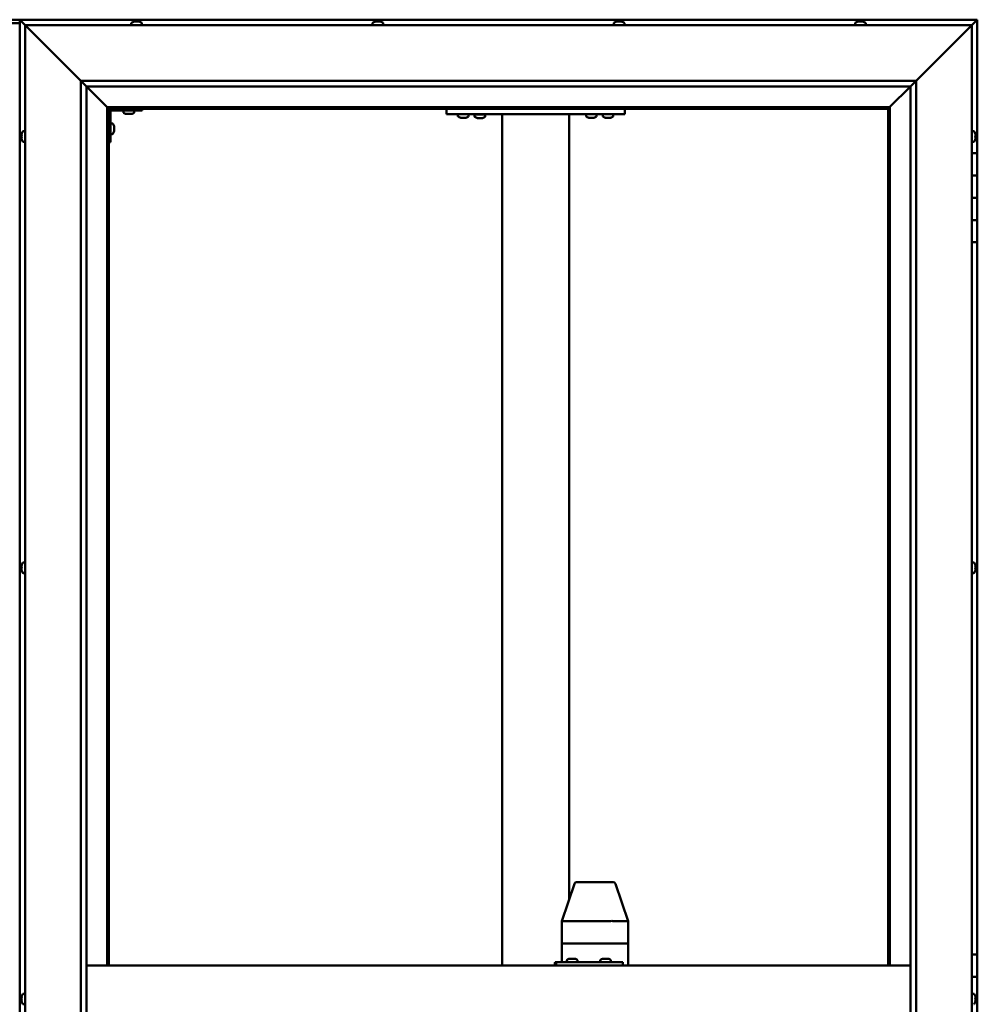
# Model space of a CAD drawing. Units: millimetres. Extents: x -5839 to 24132, y 3246 to 8837.
# Drawn here: x -4656 to -3796, y 4762 to 5646 of the extents above; entities that cross this region are included whole.
import ezdxf

# ---------------------------------------------------------------- set-up
doc = ezdxf.new("R2010")
doc.units = ezdxf.units.MM
doc.header["$LTSCALE"] = 25
doc.layers.add('Visible (ISO)', color=7, linetype='Continuous', lineweight=50)

msp = doc.modelspace()

# ---------------------------------------------------------------- linework, layer by layer
at = {"layer": 'Visible (ISO)'}
for p, q in [((-4639.76, 5646.47), (-4712.76, 5646.47)), ((-4656.26, 5646.47), (-4656.26, 5646.46)), ((-4656.26, 5646.47), (-4656.25, 5646.47)), ((-4656.26, 5646.46), (-4656.25, 5646.46)), ((-4656.26, 5646.46), (-4656.25, 5646.46)), ((-4656.26, 5646.46), (-4656.26, 3886.47)), ((-3796.26, 5646.47), (-4656.25, 5646.47)), ((-4656.25, 5646.46), (-4656.25, 5646.47)), ((-4654.66, 5644.87), (-4656.25, 5646.46)), ((-4656.25, 5646.46), (-4654.66, 5644.87)), ((-4654.66, 5644.87), (-4651.26, 5641.47)), ((-4651.26, 5641.47), (-4654.66, 5644.87)), ((-4553.46, 5644.71), (-4553.23, 5644.71)), ((-4553.1, 5644.71), (-4553.23, 5644.71)), ((-4553.1, 5644.71), (-4553, 5644.71)), ((-4553, 5644.71), (-4551.38, 5644.71)), ((-4550.95, 5644.71), (-4551.14, 5644.71)), ((-4550.95, 5644.71), (-4549.41, 5644.71)), ((-4549.41, 5644.71), (-4549.37, 5644.71)), ((-4549.21, 5644.71), (-4549.37, 5644.71)), ((-4549.21, 5644.71), (-4549.05, 5644.71)), ((-4336.8, 5644.71), (-4336.1, 5644.71)), ((-4336.1, 5644.71), (-4336.1, 5644.71)), ((-4336.1, 5644.71), (-4336.03, 5644.71)), ((-4336.03, 5644.71), (-4335.76, 5644.71)), ((-4336.03, 5644.71), (-4336.03, 5644.7)), ((-4335.76, 5644.71), (-4333.95, 5644.71)), ((-4333.95, 5644.71), (-4333.77, 5644.71)), ((-4333.56, 5644.71), (-4333.77, 5644.71)), ((-4333.56, 5644.71), (-4332.44, 5644.71)), ((-4332.39, 5644.71), (-4332.44, 5644.71)), ((-4332.39, 5644.71), (-4332.38, 5644.71)), ((-4120.13, 5644.71), (-4120.06, 5644.71)), ((-4119.91, 5644.71), (-4120.06, 5644.71)), ((-4119.91, 5644.71), (-4118.51, 5644.71)), ((-4118.51, 5644.71), (-4118.09, 5644.71)), ((-4118.09, 5644.71), (-4116.38, 5644.71)), ((-4116.38, 5644.71), (-4116.34, 5644.71)), ((-4116.34, 5644.71), (-4116.18, 5644.71)), ((-4116.34, 5644.71), (-4116.34, 5644.71)), ((-4116.1, 5644.71), (-4116.18, 5644.71)), ((-4116.1, 5644.71), (-4115.72, 5644.71)), ((-3903.4, 5644.71), (-3903.46, 5644.71)), ((-3903.46, 5644.71), (-3903.46, 5644.71)), ((-3903.4, 5644.71), (-3902.26, 5644.71)), ((-3902.1, 5644.71), (-3902.26, 5644.71)), ((-3902.1, 5644.71), (-3901.86, 5644.71)), ((-3901.86, 5644.71), (-3900.06, 5644.71)), ((-3900.06, 5644.71), (-3899.8, 5644.71)), ((-3899.8, 5644.71), (-3899.73, 5644.71)), ((-3899.8, 5644.71), (-3899.8, 5644.7)), ((-3899.72, 5644.71), (-3899.73, 5644.71)), ((-3899.72, 5644.71), (-3899.05, 5644.71)), ((-3801.26, 5641.47), (-3797.86, 5644.87)), ((-3797.86, 5644.86), (-3801.26, 5641.46)), ((-3796.26, 5646.46), (-3797.86, 5644.87)), ((-3796.26, 5646.46), (-3797.86, 5644.86)), ((-3797.86, 5644.86), (-3796.26, 5646.46)), ((-3796.26, 5646.47), (-3796.26, 5646.46)), ((-3796.26, 5646.46), (-3796.26, 5646.46)), ((-3796.26, 5526.47), (-3796.26, 5646.46)), ((-3796.26, 5646.46), (-3796.26, 5646.46)), ((-4656.26, 5643.47), (-4696.26, 5643.47)), ((-4648.76, 5638.97), (-4651.26, 5641.47)), ((-4651.26, 5641.47), (-3801.26, 5641.47)), ((-4651.26, 5641.47), (-4648.76, 5638.97)), ((-4651.26, 3891.47), (-4651.26, 5641.47)), ((-4648.76, 5638.97), (-4601.26, 5591.47)), ((-4601.26, 5591.47), (-4648.76, 5638.97)), ((-4556.01, 5643.36), (-4556.01, 5641.47)), ((-4546.51, 5643.36), (-4546.51, 5641.47)), ((-4339.34, 5643.36), (-4339.34, 5641.47)), ((-4329.84, 5643.36), (-4329.84, 5641.47)), ((-4122.67, 5643.36), (-4122.67, 5641.47)), ((-4113.17, 5643.36), (-4113.17, 5641.47)), ((-3906.01, 5643.36), (-3906.01, 5641.47)), ((-3896.51, 5643.36), (-3896.51, 5641.47)), ((-3851.26, 5591.47), (-3803.76, 5638.97)), ((-3803.76, 5638.97), (-3851.26, 5591.47)), ((-3801.26, 5641.47), (-3803.76, 5638.97)), ((-3803.76, 5638.97), (-3801.26, 5641.47)), ((-3801.26, 5641.47), (-3801.26, 3891.47)), ((-4601.26, 5591.47), (-3851.26, 5591.47)), ((-4601.26, 3941.47), (-4601.26, 5591.47)), ((-4596.35, 5586.56), (-4601.26, 5591.47)), ((-4596.26, 5586.47), (-4596.35, 5586.56)), ((-4596.26, 5586.47), (-4577.86, 5568.07)), ((-4577.86, 5568.07), (-4596.26, 5586.47)), ((-4596.26, 5586.47), (-4596.26, 3946.47)), ((-3856.26, 5586.47), (-4596.26, 5586.47)), ((-3874.66, 5568.07), (-3856.26, 5586.47)), ((-3856.26, 5586.46), (-3874.66, 5568.06)), ((-3856.26, 5586.47), (-3856.16, 5586.56)), ((-3856.26, 3941.47), (-3856.26, 5586.47)), ((-3856.16, 5586.56), (-3851.26, 5591.47)), ((-3851.26, 5591.47), (-3851.26, 3941.47)), ((-4577.86, 5568.07), (-4577.76, 5567.97)), ((-4577.76, 5567.97), (-4577.86, 5568.07)), ((-4577.76, 5567.97), (-4576.26, 5566.47)), ((-3874.76, 5567.97), (-4577.76, 5567.97)), ((-4576.26, 5566.47), (-4577.76, 5567.97)), ((-4577.76, 5567.97), (-4577.76, 4796.47)), ((-4576.26, 5566.47), (-3876.26, 5566.47)), ((-4576.26, 4796.47), (-4576.26, 5566.47)), ((-4546.26, 5566.47), (-4546.26, 5564.97)), ((-4272.92, 5561.47), (-4272.92, 5566.47)), ((-4112.92, 5561.47), (-4112.92, 5566.47)), ((-3876.26, 5566.47), (-3874.76, 5567.97)), ((-3874.76, 5567.96), (-3876.26, 5566.46)), ((-3876.26, 5566.46), (-3876.26, 4796.47)), ((-3874.76, 5567.97), (-3874.66, 5568.07)), ((-3874.66, 5568.06), (-3874.76, 5567.96)), ((-3874.76, 4796.47), (-3874.76, 5567.96)), ((-4574.76, 5536.47), (-4574.76, 5563.47)), ((-4573.26, 5564.97), (-4546.26, 5564.97)), ((-4563.01, 5563.08), (-4563.01, 5564.97)), ((-4559.54, 5561.73), (-4560.45, 5561.73)), ((-4557.35, 5561.73), (-4559.17, 5561.73)), ((-4556.06, 5561.73), (-4556.97, 5561.73)), ((-4553.51, 5563.08), (-4553.51, 5564.97)), ((-4112.92, 5561.47), (-4272.92, 5561.47)), ((-4262.67, 5559.58), (-4262.67, 5561.47)), ((-4259.21, 5558.23), (-4260.12, 5558.23)), ((-4257.01, 5558.23), (-4258.84, 5558.23)), ((-4255.73, 5558.23), (-4256.64, 5558.23)), ((-4253.17, 5559.58), (-4253.17, 5561.47)), ((-4238.17, 5561.27), (-4247.67, 5561.27)), ((-4247.67, 5559.38), (-4247.67, 5561.27)), ((-4244.21, 5558.03), (-4245.12, 5558.03)), ((-4242.01, 5558.03), (-4243.84, 5558.03)), ((-4240.73, 5558.03), (-4241.64, 5558.03)), ((-4238.17, 5559.38), (-4238.17, 5561.27)), ((-4222.92, 4796.47), (-4222.92, 5561.47)), ((-4164.92, 5561.47), (-4220.92, 5561.47)), ((-4162.92, 4855.66), (-4162.92, 5561.47)), ((-4147.67, 5559.58), (-4147.67, 5561.47)), ((-4144.21, 5558.23), (-4145.12, 5558.23)), ((-4142.01, 5558.23), (-4143.84, 5558.23)), ((-4140.73, 5558.23), (-4141.64, 5558.23)), ((-4138.17, 5559.58), (-4138.17, 5561.47)), ((-4132.67, 5559.58), (-4132.67, 5561.47)), ((-4129.21, 5558.23), (-4130.12, 5558.23)), ((-4127.01, 5558.23), (-4128.84, 5558.23)), ((-4125.73, 5558.23), (-4126.64, 5558.23)), ((-4123.17, 5559.58), (-4123.17, 5561.47)), ((-4572.87, 5553.22), (-4574.76, 5553.22)), ((-4571.52, 5550.68), (-4571.52, 5550.48)), ((-4571.52, 5550.34), (-4571.52, 5550.48)), ((-4571.52, 5550.34), (-4571.52, 5550.26)), ((-4571.52, 5550.26), (-4571.52, 5548.68)), ((-4571.52, 5548.26), (-4571.52, 5546.68)), ((-4654.5, 5543.67), (-4654.5, 5543.66)), ((-4654.5, 5542.75), (-4654.5, 5543.66)), ((-4654.5, 5542.39), (-4654.5, 5542.37)), ((-4654.5, 5540.55), (-4654.5, 5542.37)), ((-4654.5, 5540.19), (-4654.5, 5540.18)), ((-4654.5, 5539.27), (-4654.5, 5540.18)), ((-4653.14, 5546.22), (-4651.26, 5546.22)), ((-4572.87, 5543.72), (-4574.76, 5543.72)), ((-4571.52, 5546.68), (-4571.52, 5546.6)), ((-4571.52, 5546.46), (-4571.52, 5546.6)), ((-4571.52, 5546.46), (-4571.52, 5546.26)), ((-3799.37, 5546.22), (-3801.26, 5546.22)), ((-3798.02, 5543.68), (-3798.02, 5543.35)), ((-3798.02, 5543.26), (-3798.02, 5543.35)), ((-3798.02, 5543.26), (-3798.02, 5543.1)), ((-3798.02, 5543.1), (-3798.02, 5541.42)), ((-3798.02, 5541.26), (-3798.02, 5541.42)), ((-3798.02, 5541.26), (-3798.02, 5540.99)), ((-3798.02, 5540.99), (-3798.02, 5539.53)), ((-3798.02, 5539.37), (-3798.02, 5539.53)), ((-3798.02, 5539.37), (-3798.02, 5539.26)), ((-4653.14, 5536.72), (-4651.26, 5536.72)), ((-4574.76, 5536.47), (-4576.26, 5536.47)), ((-3799.37, 5536.72), (-3801.26, 5536.72)), ((-3796.26, 5526.47), (-3801.26, 5526.47)), ((-3796.26, 5526.47), (-3796.26, 5506.47)), ((-3796.26, 5506.47), (-3801.26, 5506.47)), ((-3801.26, 5506.47), (-3796.26, 5506.47)), ((-3796.26, 5486.47), (-3796.26, 5506.47)), ((-3801.26, 5486.47), (-3796.26, 5486.47)), ((-3796.26, 5486.47), (-3801.26, 5486.47)), ((-3796.26, 5486.47), (-3796.26, 5486.47)), ((-3796.26, 5486.47), (-3796.26, 5466.47)), ((-3796.26, 5466.47), (-3801.26, 5466.47)), ((-3801.26, 5466.47), (-3796.26, 5466.47)), ((-3796.26, 5446.47), (-3796.26, 5466.47)), ((-3801.26, 5446.47), (-3796.26, 5446.47)), ((-3796.26, 4806.46), (-3796.26, 5446.47)), ((-4653.14, 5158.72), (-4651.26, 5158.72)), ((-3799.37, 5158.72), (-3801.26, 5158.72)), ((-4654.5, 5156.01), (-4654.5, 5156.18)), ((-4654.5, 5156.01), (-4654.5, 5155.85)), ((-4654.5, 5155.8), (-4654.5, 5155.85)), ((-4654.5, 5154.25), (-4654.5, 5155.8)), ((-4654.5, 5154.25), (-4654.5, 5154.12)), ((-4654.5, 5152.22), (-4654.5, 5153.82)), ((-4654.5, 5152.12), (-4654.5, 5152.22)), ((-4654.5, 5152.12), (-4654.5, 5151.99)), ((-4654.5, 5151.76), (-4654.5, 5151.99)), ((-3798.02, 5155.5), (-3798.03, 5155.5)), ((-3798.02, 5156.18), (-3798.02, 5155.65)), ((-3798.02, 5155.61), (-3798.02, 5155.65)), ((-3798.02, 5155.61), (-3798.02, 5155.5)), ((-3798.02, 5155.5), (-3798.02, 5155.34)), ((-3798.02, 5155.34), (-3798.02, 5153.58)), ((-3798.02, 5153.58), (-3798.02, 5153.16)), ((-3798.02, 5153.16), (-3798.02, 5151.89)), ((-3798.02, 5151.79), (-3798.02, 5151.89)), ((-3798.02, 5151.79), (-3798.02, 5151.76)), ((-4653.14, 5149.22), (-4651.26, 5149.22)), ((-3799.37, 5149.22), (-3801.26, 5149.22)), ((-4169.47, 4836.5), (-4157.99, 4870.12)), ((-4135.12, 4871.47), (-4156.1, 4871.47)), ((-4123.18, 4871.47), (-4135.12, 4871.47)), ((-4109.81, 4836.5), (-4121.29, 4870.12)), ((-4169.47, 4816.47), (-4169.47, 4836.49)), ((-4125.82, 4836.47), (-4167.65, 4836.47)), ((-4109.82, 4836.47), (-4123.65, 4836.47)), ((-4109.81, 4816.47), (-4109.81, 4836.49)), ((-4169.47, 4816.47), (-4167.65, 4816.47)), ((-4169.47, 4799.47), (-4169.47, 4816.47)), ((-4167.65, 4816.47), (-4169.47, 4816.47)), ((-4125.82, 4816.47), (-4167.65, 4816.47)), ((-4125.82, 4816.47), (-4167.65, 4816.47)), ((-4125.82, 4816.47), (-4123.65, 4816.47)), ((-4123.65, 4816.47), (-4125.82, 4816.47)), ((-4109.82, 4816.47), (-4123.65, 4816.47)), ((-4109.82, 4816.47), (-4123.65, 4816.47)), ((-4109.82, 4816.47), (-4109.81, 4816.47)), ((-4109.81, 4816.47), (-4109.82, 4816.47)), ((-4109.81, 4796.47), (-4109.81, 4816.47)), ((-3796.26, 4806.46), (-3801.26, 4806.46)), ((-3796.26, 4806.46), (-3796.26, 4786.46)), ((-4596.26, 4796.47), (-3856.26, 4796.47)), ((-4174.45, 4799.47), (-4175.45, 4799.47)), ((-4174.45, 4796.47), (-4174.45, 4799.47)), ((-4114.5, 4799.47), (-4174.45, 4799.47)), ((-4164.84, 4801.36), (-4164.84, 4799.47)), ((-4162.3, 4802.71), (-4162.06, 4802.71)), ((-4161.93, 4802.71), (-4162.06, 4802.71)), ((-4161.93, 4802.71), (-4161.83, 4802.71)), ((-4161.83, 4802.71), (-4160.21, 4802.71)), ((-4159.78, 4802.71), (-4159.97, 4802.71)), ((-4159.78, 4802.71), (-4158.24, 4802.71)), ((-4158.24, 4802.71), (-4158.2, 4802.71)), ((-4158.04, 4802.71), (-4158.2, 4802.71)), ((-4158.04, 4802.71), (-4157.88, 4802.71)), ((-4155.34, 4801.36), (-4155.34, 4799.47)), ((-4134.87, 4801.36), (-4134.87, 4799.47)), ((-4132.32, 4802.71), (-4132.09, 4802.71)), ((-4131.96, 4802.71), (-4132.09, 4802.71)), ((-4131.96, 4802.71), (-4131.86, 4802.71)), ((-4131.86, 4802.71), (-4130.25, 4802.71)), ((-4129.82, 4802.71), (-4129.98, 4802.71)), ((-4129.82, 4802.71), (-4128.28, 4802.71)), ((-4128.28, 4802.71), (-4128.23, 4802.71)), ((-4128.08, 4802.71), (-4128.23, 4802.71)), ((-4128.08, 4802.71), (-4127.91, 4802.71)), ((-4125.37, 4801.36), (-4125.37, 4799.47)), ((-4114.5, 4796.47), (-4114.5, 4799.47)), ((-3801.26, 4786.47), (-3796.26, 4786.47)), ((-3796.26, 4786.46), (-3801.26, 4786.46)), ((-3796.26, 4766.47), (-3796.26, 4786.47)), ((-4653.14, 4771.22), (-4651.26, 4771.22)), ((-3799.37, 4771.22), (-3801.26, 4771.22)), ((-4654.5, 4767.87), (-4654.5, 4768.67)), ((-4654.5, 4767.84), (-4654.5, 4767.87)), ((-4654.5, 4767.69), (-4654.5, 4767.84)), ((-4654.5, 4767.84), (-4654.49, 4767.84)), ((-4654.5, 4767.69), (-4654.5, 4767.63)), ((-4654.5, 4767.69), (-4654.49, 4767.69)), ((-4654.5, 4765.69), (-4654.5, 4767.51)), ((-4654.5, 4765.69), (-4654.5, 4765.43)), ((-4654.5, 4764.29), (-4654.5, 4765.3)), ((-4654.5, 4764.29), (-4654.5, 4764.26)), ((-4653.14, 4761.72), (-4651.26, 4761.72)), ((-3798.02, 4768.68), (-3798.02, 4768.57)), ((-3798.02, 4768.39), (-3798.02, 4768.57)), ((-3798.02, 4768.39), (-3798.02, 4766.92)), ((-3798.02, 4766.92), (-3798.02, 4766.7)), ((-3798.02, 4766.5), (-3798.02, 4766.7)), ((-3798.02, 4766.5), (-3798.02, 4764.83)), ((-3796.26, 4766.47), (-3798.02, 4766.47)), ((-3798.02, 4766.46), (-3796.26, 4766.46)), ((-3798.02, 4764.83), (-3798.02, 4764.68)), ((-3798.02, 4764.57), (-3798.02, 4764.68)), ((-3798.02, 4764.57), (-3798.02, 4764.26)), ((-3796.26, 4766.46), (-3796.26, 4766.47)), ((-3796.26, 4766.46), (-3796.26, 4746.46))]:
    msp.add_line(p, q, dxfattribs=at)
for centre, radius, start, end in [((-4551.26, 5637.02), 8, 106.00768, 125.68533), ((-4551.26, 5637.02), 8, 54.31467, 73.99232), ((-4334.59, 5637.02), 8, 106.00768, 125.68533), ((-4334.59, 5637.02), 8, 54.31467, 73.99232), ((-4117.92, 5637.02), 8, 106.00768, 125.68533), ((-4117.92, 5637.02), 8, 54.31467, 73.99232), ((-3901.26, 5637.02), 8, 106.00768, 125.68533), ((-3901.26, 5637.02), 8, 54.31467, 73.99232), ((-4555.81, 5643.36), 0.2, 125.68533, 180), ((-4546.71, 5643.36), 0.2, 0, 54.31467), ((-4339.14, 5643.36), 0.2, 125.68533, 180), ((-4330.04, 5643.36), 0.2, 0, 54.31467), ((-4122.47, 5643.36), 0.2, 125.68533, 180), ((-4113.37, 5643.36), 0.2, 0, 54.31467), ((-3905.81, 5643.36), 0.2, 125.68533, 180), ((-3896.71, 5643.36), 0.2, 0, 54.31467), ((-4573.26, 5563.47), 3, 92.61669, 180), ((-4573.26, 5563.47), 1.5, 90, 180), ((-4562.81, 5563.08), 0.2, 180, 234.31467), ((-4558.26, 5569.42), 8, 234.31467, 253.66518), ((-4558.26, 5569.42), 8, 286.33482, 305.68533), ((-4553.71, 5563.08), 0.2, 305.68533, 0), ((-4262.47, 5559.58), 0.2, 180, 234.31467), ((-4257.92, 5565.92), 8, 234.31467, 253.66518), ((-4257.92, 5565.92), 8, 286.33482, 305.68533), ((-4253.37, 5559.58), 0.2, 305.68533, 0), ((-4247.47, 5559.38), 0.2, 180, 234.31467), ((-4242.92, 5565.72), 8, 234.31467, 253.66518), ((-4245.52, 5561.47), 0.2, 270, 0), ((-4242.92, 5565.72), 8, 286.33482, 305.68533), ((-4240.32, 5561.47), 0.2, 180, 270), ((-4238.37, 5559.38), 0.2, 305.68533, 0), ((-4147.47, 5559.58), 0.2, 180, 234.31467), ((-4142.92, 5565.92), 8, 234.31467, 253.66518), ((-4142.92, 5565.92), 8, 286.33482, 305.68533), ((-4138.37, 5559.58), 0.2, 305.68533, 0), ((-4132.47, 5559.58), 0.2, 180, 234.31467), ((-4127.92, 5565.92), 8, 234.31467, 253.66518), ((-4127.92, 5565.92), 8, 286.33482, 305.68533), ((-4123.37, 5559.58), 0.2, 305.68533, 0), ((-4572.87, 5553.02), 0.2, 35.68533, 90), ((-4579.21, 5548.47), 8, 16.00768, 35.68533), ((-4646.81, 5541.47), 8, 144.31467, 163.6659), ((-4646.81, 5541.47), 8, 196.3341, 215.68533), ((-4653.14, 5546.02), 0.2, 90, 144.31467), ((-4572.87, 5543.92), 0.2, 270, 324.31467), ((-4579.21, 5548.47), 8, 324.31467, 343.99232), ((-3799.37, 5546.02), 0.2, 35.68533, 90), ((-3805.71, 5541.47), 8, 16.00768, 35.68533), ((-3805.71, 5541.47), 8, 324.31467, 343.99232), ((-4653.14, 5536.92), 0.2, 215.68533, 270), ((-3799.37, 5536.92), 0.2, 270, 324.31467), ((-4646.81, 5153.97), 8, 144.31467, 163.99232), ((-4653.14, 5158.52), 0.2, 90, 144.31467), ((-3799.37, 5158.52), 0.2, 35.68533, 90), ((-3805.71, 5153.97), 8, 16.00768, 35.68533), ((-4646.81, 5153.97), 8, 196.00768, 215.68533), ((-4653.14, 5149.42), 0.2, 215.68533, 270), ((-3799.37, 5149.42), 0.2, 270, 324.31467), ((-3805.71, 5153.97), 8, 324.31467, 343.99232), ((-4156.1, 4869.47), 2, 90, 161.14948), ((-4123.18, 4869.47), 2, 18.85052, 90), ((-4164.64, 4801.36), 0.2, 125.68533, 180), ((-4160.09, 4795.02), 8, 106.00768, 125.68533), ((-4160.09, 4795.02), 8, 54.31467, 73.99232), ((-4155.54, 4801.36), 0.2, 0, 54.31467), ((-4134.67, 4801.36), 0.2, 125.68533, 180), ((-4130.12, 4795.02), 8, 106.00768, 125.68533), ((-4130.12, 4795.02), 8, 54.31467, 73.99232), ((-4125.57, 4801.36), 0.2, 0, 54.31467), ((-4646.81, 4766.47), 8, 144.31467, 163.80702), ((-4653.14, 4771.02), 0.2, 90, 144.31467), ((-3799.37, 4771.02), 0.2, 35.68533, 90), ((-3805.71, 4766.47), 8, 16.00768, 35.68533), ((-4646.81, 4766.47), 8, 196.19298, 215.68533), ((-4653.14, 4761.92), 0.2, 215.68533, 270), ((-3799.37, 4761.92), 0.2, 270, 324.31467), ((-3805.71, 4766.47), 8, 324.31467, 343.99232)]:
    msp.add_arc(centre, radius, start, end, dxfattribs=at)
for centre, major_axis, ratio, start_param, end_param in [((-4639.76, 5639.47), (0, 7), 0.5, 6.253289, 6.283185), ((-4167.47, 4836.16), (2, -0.33), 0.132304, 1.728293, 3.163552), ((-4167.47, 4842.83), (-0.2, -6.36), 0.312719, 6.248026, 6.293034), ((-4125.64, 4842.83), (-0.2, -6.36), 0.312719, 0.009849, 0.054858), ((-4125.64, 4836.16), (2, 0.28), 0.159984, 0.11322, 1.593999), ((-4125.64, 4842.83), (1.99, -6.36), 0.025876, 6.230072, 6.27508), ((-4111.81, 4842.83), (1.99, -6.36), 0.025876, 6.27508, 6.320089), ((-4111.81, 4836.16), (-2, -0.33), 0.132304, 3.074113, 3.163552), ((-4175.45, 4793.47), (0, 6), 0.042024, 0, 1.047198)]:
    msp.add_ellipse(centre, major_axis=major_axis, ratio=ratio, start_param=start_param, end_param=end_param, dxfattribs=at)
for points, knots in [([(-4553, 5644.71), (-4553.04, 5644.7), (-4553.08, 5644.7), (-4553.15, 5644.7), (-4553.18, 5644.7), (-4553.22, 5644.7), (-4553.22, 5644.71), (-4553.23, 5644.71)], [0.17438702, 0.17438702, 0.17438702, 0.17438702, 0.18896797, 0.18896797, 0.20586323, 0.20586323, 0.21737851, 0.21737851, 0.21737851, 0.21737851]), ([(-4550.95, 5644.71), (-4550.99, 5644.7), (-4551.04, 5644.7), (-4551.15, 5644.7), (-4551.21, 5644.7), (-4551.31, 5644.7), (-4551.34, 5644.71), (-4551.38, 5644.71)], [0.17438702, 0.17438702, 0.17438702, 0.17438702, 0.18896797, 0.18896797, 0.20586323, 0.20586323, 0.21737851, 0.21737851, 0.21737851, 0.21737851]), ([(-4551.26, 5644.7), (-4551.25, 5644.7), (-4551.25, 5644.7), (-4551.21, 5644.7), (-4551.17, 5644.71), (-4551.14, 5644.71)], [0.20488997, 0.20488997, 0.20488997, 0.20488997, 0.20586323, 0.20586323, 0.21737852, 0.21737852, 0.21737852, 0.21737852]), ([(-4549.21, 5644.71), (-4549.21, 5644.7), (-4549.22, 5644.7), (-4549.25, 5644.7), (-4549.29, 5644.7), (-4549.35, 5644.7), (-4549.38, 5644.71), (-4549.41, 5644.71)], [0.17438702, 0.17438702, 0.17438702, 0.17438702, 0.18896797, 0.18896797, 0.20586323, 0.20586323, 0.21737852, 0.21737852, 0.21737852, 0.21737852]), ([(-4335.76, 5644.71), (-4335.81, 5644.7), (-4335.86, 5644.7), (-4335.96, 5644.7), (-4336, 5644.7), (-4336.06, 5644.7), (-4336.09, 5644.71), (-4336.1, 5644.71)], [0.17438702, 0.17438702, 0.17438702, 0.17438702, 0.18896797, 0.18896797, 0.20586323, 0.20586323, 0.21737852, 0.21737852, 0.21737852, 0.21737852]), ([(-4333.56, 5644.71), (-4333.59, 5644.7), (-4333.63, 5644.7), (-4333.72, 5644.7), (-4333.78, 5644.7), (-4333.87, 5644.7), (-4333.91, 5644.71), (-4333.95, 5644.71)], [0.17438702, 0.17438702, 0.17438702, 0.17438702, 0.18896797, 0.18896797, 0.20586323, 0.20586323, 0.21737851, 0.21737851, 0.21737851, 0.21737851]), ([(-4332.39, 5644.71), (-4332.37, 5644.7), (-4332.36, 5644.7), (-4332.36, 5644.7), (-4332.37, 5644.7), (-4332.4, 5644.7), (-4332.42, 5644.71), (-4332.44, 5644.71)], [0.17438702, 0.17438702, 0.17438702, 0.17438702, 0.18896797, 0.18896797, 0.20586323, 0.20586323, 0.21737851, 0.21737851, 0.21737851, 0.21737851]), ([(-4119.91, 5644.71), (-4119.95, 5644.7), (-4119.98, 5644.7), (-4120.04, 5644.7), (-4120.05, 5644.7), (-4120.07, 5644.7), (-4120.07, 5644.71), (-4120.06, 5644.71)], [0.17438702, 0.17438702, 0.17438702, 0.17438702, 0.18896797, 0.18896797, 0.20586323, 0.20586323, 0.21737852, 0.21737852, 0.21737852, 0.21737852]), ([(-4118.09, 5644.71), (-4118.14, 5644.7), (-4118.19, 5644.7), (-4118.3, 5644.7), (-4118.36, 5644.7), (-4118.44, 5644.7), (-4118.48, 5644.71), (-4118.51, 5644.71)], [0.17438702, 0.17438702, 0.17438702, 0.17438702, 0.18896797, 0.18896797, 0.20586323, 0.20586323, 0.21737852, 0.21737852, 0.21737852, 0.21737852]), ([(-4116.1, 5644.71), (-4116.11, 5644.7), (-4116.13, 5644.7), (-4116.19, 5644.7), (-4116.23, 5644.7), (-4116.3, 5644.7), (-4116.34, 5644.71), (-4116.38, 5644.71)], [0.17438702, 0.17438702, 0.17438702, 0.17438702, 0.18896797, 0.18896797, 0.20586323, 0.20586323, 0.21737852, 0.21737852, 0.21737852, 0.21737852]), ([(-3903.4, 5644.71), (-3903.43, 5644.7), (-3903.45, 5644.7), (-3903.48, 5644.7), (-3903.49, 5644.7), (-3903.48, 5644.7), (-3903.47, 5644.71), (-3903.46, 5644.71)], [0.17438702, 0.17438702, 0.17438702, 0.17438702, 0.18896797, 0.18896797, 0.20586323, 0.20586323, 0.21737852, 0.21737852, 0.21737852, 0.21737852]), ([(-3901.86, 5644.71), (-3901.91, 5644.7), (-3901.96, 5644.7), (-3902.07, 5644.7), (-3902.13, 5644.7), (-3902.21, 5644.7), (-3902.24, 5644.71), (-3902.26, 5644.71)], [0.17438702, 0.17438702, 0.17438702, 0.17438702, 0.18896797, 0.18896797, 0.20586323, 0.20586323, 0.21737852, 0.21737852, 0.21737852, 0.21737852]), ([(-3899.72, 5644.71), (-3899.74, 5644.7), (-3899.77, 5644.7), (-3899.84, 5644.7), (-3899.89, 5644.7), (-3899.98, 5644.7), (-3900.02, 5644.71), (-3900.06, 5644.71)], [0.17438702, 0.17438702, 0.17438702, 0.17438702, 0.18896797, 0.18896797, 0.20586323, 0.20586323, 0.21737851, 0.21737851, 0.21737851, 0.21737851]), ([(-4560.51, 5561.74), (-4560.51, 5561.74), (-4560.5, 5561.74), (-4560.49, 5561.74), (-4560.47, 5561.73), (-4560.45, 5561.73)], [0.19569168, 0.19569168, 0.19569168, 0.19569168, 0.20586323, 0.20586323, 0.21737852, 0.21737852, 0.21737852, 0.21737852]), ([(-4559.54, 5561.73), (-4559.52, 5561.74), (-4559.48, 5561.74), (-4559.39, 5561.74), (-4559.34, 5561.74), (-4559.25, 5561.74), (-4559.21, 5561.73), (-4559.17, 5561.73)], [0.17438702, 0.17438702, 0.17438702, 0.17438702, 0.18896797, 0.18896797, 0.20586323, 0.20586323, 0.21737852, 0.21737852, 0.21737852, 0.21737852]), ([(-4557.35, 5561.73), (-4557.3, 5561.74), (-4557.25, 5561.74), (-4557.14, 5561.74), (-4557.09, 5561.74), (-4557.02, 5561.74), (-4557, 5561.73), (-4556.97, 5561.73)], [0.17438702, 0.17438702, 0.17438702, 0.17438702, 0.18896797, 0.18896797, 0.20586323, 0.20586323, 0.21737852, 0.21737852, 0.21737852, 0.21737852]), ([(-4556.06, 5561.73), (-4556.04, 5561.74), (-4556.02, 5561.74), (-4556.01, 5561.74), (-4556.01, 5561.74), (-4556.01, 5561.74)], [0.17438702, 0.17438702, 0.17438702, 0.17438702, 0.18896797, 0.18896797, 0.19569168, 0.19569168, 0.19569168, 0.19569168]), ([(-4260.17, 5558.24), (-4260.17, 5558.24), (-4260.17, 5558.24), (-4260.15, 5558.24), (-4260.14, 5558.23), (-4260.12, 5558.23)], [0.19569168, 0.19569168, 0.19569168, 0.19569168, 0.20586323, 0.20586323, 0.21737852, 0.21737852, 0.21737852, 0.21737852]), ([(-4259.21, 5558.23), (-4259.18, 5558.24), (-4259.15, 5558.24), (-4259.06, 5558.24), (-4259.01, 5558.24), (-4258.92, 5558.24), (-4258.88, 5558.23), (-4258.84, 5558.23)], [0.17438702, 0.17438702, 0.17438702, 0.17438702, 0.18896797, 0.18896797, 0.20586323, 0.20586323, 0.21737852, 0.21737852, 0.21737852, 0.21737852]), ([(-4257.01, 5558.23), (-4256.96, 5558.24), (-4256.91, 5558.24), (-4256.81, 5558.24), (-4256.76, 5558.24), (-4256.69, 5558.24), (-4256.66, 5558.23), (-4256.64, 5558.23)], [0.17438702, 0.17438702, 0.17438702, 0.17438702, 0.18896797, 0.18896797, 0.20586323, 0.20586323, 0.21737852, 0.21737852, 0.21737852, 0.21737852]), ([(-4255.73, 5558.23), (-4255.71, 5558.24), (-4255.69, 5558.24), (-4255.68, 5558.24), (-4255.67, 5558.24), (-4255.67, 5558.24)], [0.17438702, 0.17438702, 0.17438702, 0.17438702, 0.18896797, 0.18896797, 0.19569168, 0.19569168, 0.19569168, 0.19569168]), ([(-4245.17, 5558.04), (-4245.17, 5558.04), (-4245.17, 5558.04), (-4245.15, 5558.04), (-4245.14, 5558.03), (-4245.12, 5558.03)], [0.19569168, 0.19569168, 0.19569168, 0.19569168, 0.20586323, 0.20586323, 0.21737852, 0.21737852, 0.21737852, 0.21737852]), ([(-4244.21, 5558.03), (-4244.18, 5558.04), (-4244.15, 5558.04), (-4244.06, 5558.04), (-4244.01, 5558.04), (-4243.92, 5558.04), (-4243.88, 5558.03), (-4243.84, 5558.03)], [0.17438702, 0.17438702, 0.17438702, 0.17438702, 0.18896797, 0.18896797, 0.20586323, 0.20586323, 0.21737852, 0.21737852, 0.21737852, 0.21737852]), ([(-4242.01, 5558.03), (-4241.96, 5558.04), (-4241.91, 5558.04), (-4241.81, 5558.04), (-4241.76, 5558.04), (-4241.69, 5558.04), (-4241.66, 5558.03), (-4241.64, 5558.03)], [0.17438702, 0.17438702, 0.17438702, 0.17438702, 0.18896797, 0.18896797, 0.20586323, 0.20586323, 0.21737852, 0.21737852, 0.21737852, 0.21737852]), ([(-4240.73, 5558.03), (-4240.71, 5558.04), (-4240.69, 5558.04), (-4240.68, 5558.04), (-4240.67, 5558.04), (-4240.67, 5558.04)], [0.17438702, 0.17438702, 0.17438702, 0.17438702, 0.18896797, 0.18896797, 0.19569168, 0.19569168, 0.19569168, 0.19569168]), ([(-4145.17, 5558.24), (-4145.17, 5558.24), (-4145.17, 5558.24), (-4145.15, 5558.24), (-4145.14, 5558.23), (-4145.12, 5558.23)], [0.19569168, 0.19569168, 0.19569168, 0.19569168, 0.20586323, 0.20586323, 0.21737852, 0.21737852, 0.21737852, 0.21737852]), ([(-4144.21, 5558.23), (-4144.18, 5558.24), (-4144.15, 5558.24), (-4144.06, 5558.24), (-4144.01, 5558.24), (-4143.92, 5558.24), (-4143.88, 5558.23), (-4143.84, 5558.23)], [0.17438702, 0.17438702, 0.17438702, 0.17438702, 0.18896797, 0.18896797, 0.20586323, 0.20586323, 0.21737852, 0.21737852, 0.21737852, 0.21737852]), ([(-4142.01, 5558.23), (-4141.96, 5558.24), (-4141.91, 5558.24), (-4141.81, 5558.24), (-4141.76, 5558.24), (-4141.69, 5558.24), (-4141.66, 5558.23), (-4141.64, 5558.23)], [0.17438702, 0.17438702, 0.17438702, 0.17438702, 0.18896797, 0.18896797, 0.20586323, 0.20586323, 0.21737852, 0.21737852, 0.21737852, 0.21737852]), ([(-4140.73, 5558.23), (-4140.71, 5558.24), (-4140.69, 5558.24), (-4140.68, 5558.24), (-4140.67, 5558.24), (-4140.67, 5558.24)], [0.17438702, 0.17438702, 0.17438702, 0.17438702, 0.18896797, 0.18896797, 0.19569168, 0.19569168, 0.19569168, 0.19569168]), ([(-4130.17, 5558.24), (-4130.17, 5558.24), (-4130.17, 5558.24), (-4130.15, 5558.24), (-4130.14, 5558.23), (-4130.12, 5558.23)], [0.19569168, 0.19569168, 0.19569168, 0.19569168, 0.20586323, 0.20586323, 0.21737852, 0.21737852, 0.21737852, 0.21737852]), ([(-4129.21, 5558.23), (-4129.18, 5558.24), (-4129.15, 5558.24), (-4129.06, 5558.24), (-4129.01, 5558.24), (-4128.92, 5558.24), (-4128.88, 5558.23), (-4128.84, 5558.23)], [0.17438702, 0.17438702, 0.17438702, 0.17438702, 0.18896797, 0.18896797, 0.20586323, 0.20586323, 0.21737852, 0.21737852, 0.21737852, 0.21737852]), ([(-4127.01, 5558.23), (-4126.96, 5558.24), (-4126.91, 5558.24), (-4126.81, 5558.24), (-4126.76, 5558.24), (-4126.69, 5558.24), (-4126.66, 5558.23), (-4126.64, 5558.23)], [0.17438702, 0.17438702, 0.17438702, 0.17438702, 0.18896797, 0.18896797, 0.20586323, 0.20586323, 0.21737852, 0.21737852, 0.21737852, 0.21737852]), ([(-4125.73, 5558.23), (-4125.71, 5558.24), (-4125.69, 5558.24), (-4125.68, 5558.24), (-4125.67, 5558.24), (-4125.67, 5558.24)], [0.17438702, 0.17438702, 0.17438702, 0.17438702, 0.18896797, 0.18896797, 0.19569168, 0.19569168, 0.19569168, 0.19569168]), ([(-4571.52, 5550.26), (-4571.52, 5550.31), (-4571.53, 5550.35), (-4571.53, 5550.42), (-4571.53, 5550.44), (-4571.53, 5550.47), (-4571.52, 5550.48), (-4571.52, 5550.48)], [0.17438702, 0.17438702, 0.17438702, 0.17438702, 0.18896797, 0.18896797, 0.20586323, 0.20586323, 0.21737852, 0.21737852, 0.21737852, 0.21737852]), ([(-4571.52, 5548.26), (-4571.52, 5548.3), (-4571.53, 5548.35), (-4571.53, 5548.46), (-4571.53, 5548.52), (-4571.53, 5548.61), (-4571.52, 5548.65), (-4571.52, 5548.68)], [0.17438702, 0.17438702, 0.17438702, 0.17438702, 0.18896797, 0.18896797, 0.20586323, 0.20586323, 0.21737852, 0.21737852, 0.21737852, 0.21737852]), ([(-4654.5, 5543.67), (-4654.49, 5543.69), (-4654.49, 5543.71), (-4654.48, 5543.72), (-4654.48, 5543.72), (-4654.49, 5543.7), (-4654.49, 5543.68), (-4654.5, 5543.66)], [0.17438702, 0.17438702, 0.17438702, 0.17438702, 0.18896797, 0.18896797, 0.20586323, 0.20586323, 0.21737852, 0.21737852, 0.21737852, 0.21737852]), ([(-4654.5, 5542.75), (-4654.49, 5542.72), (-4654.49, 5542.68), (-4654.48, 5542.6), (-4654.48, 5542.54), (-4654.49, 5542.45), (-4654.49, 5542.41), (-4654.5, 5542.37)], [0.17438702, 0.17438702, 0.17438702, 0.17438702, 0.18896797, 0.18896797, 0.20586323, 0.20586323, 0.21737851, 0.21737851, 0.21737851, 0.21737851]), ([(-4654.5, 5542.39), (-4654.49, 5542.44), (-4654.49, 5542.49), (-4654.49, 5542.56), (-4654.49, 5542.58), (-4654.48, 5542.59)], [0.17438702, 0.17438702, 0.17438702, 0.17438702, 0.18896797, 0.18896797, 0.19470305, 0.19470305, 0.19470305, 0.19470305]), ([(-4654.5, 5540.55), (-4654.49, 5540.5), (-4654.49, 5540.45), (-4654.48, 5540.34), (-4654.48, 5540.29), (-4654.49, 5540.22), (-4654.49, 5540.2), (-4654.5, 5540.18)], [0.17438702, 0.17438702, 0.17438702, 0.17438702, 0.18896797, 0.18896797, 0.20586323, 0.20586323, 0.21737851, 0.21737851, 0.21737851, 0.21737851]), ([(-4654.5, 5540.19), (-4654.49, 5540.22), (-4654.49, 5540.26), (-4654.49, 5540.31), (-4654.49, 5540.33), (-4654.48, 5540.34)], [0.17438702, 0.17438702, 0.17438702, 0.17438702, 0.18896797, 0.18896797, 0.19470305, 0.19470305, 0.19470305, 0.19470305]), ([(-4654.5, 5539.27), (-4654.49, 5539.25), (-4654.49, 5539.23), (-4654.49, 5539.22), (-4654.49, 5539.22), (-4654.48, 5539.22)], [0.17438702, 0.17438702, 0.17438702, 0.17438702, 0.18896797, 0.18896797, 0.19470305, 0.19470305, 0.19470305, 0.19470305]), ([(-4571.52, 5546.46), (-4571.52, 5546.46), (-4571.53, 5546.47), (-4571.53, 5546.51), (-4571.53, 5546.55), (-4571.53, 5546.61), (-4571.52, 5546.64), (-4571.52, 5546.68)], [0.17438702, 0.17438702, 0.17438702, 0.17438702, 0.18896797, 0.18896797, 0.20586323, 0.20586323, 0.21737851, 0.21737851, 0.21737851, 0.21737851]), ([(-3798.02, 5543.1), (-3798.02, 5543.14), (-3798.03, 5543.19), (-3798.03, 5543.27), (-3798.03, 5543.3), (-3798.03, 5543.34), (-3798.02, 5543.35), (-3798.02, 5543.35)], [0.17438702, 0.17438702, 0.17438702, 0.17438702, 0.18896797, 0.18896797, 0.20586323, 0.20586323, 0.21737852, 0.21737852, 0.21737852, 0.21737852]), ([(-3798.02, 5540.99), (-3798.02, 5541.03), (-3798.03, 5541.08), (-3798.03, 5541.19), (-3798.03, 5541.25), (-3798.03, 5541.34), (-3798.02, 5541.38), (-3798.02, 5541.42)], [0.17438702, 0.17438702, 0.17438702, 0.17438702, 0.18896797, 0.18896797, 0.20586323, 0.20586323, 0.21737851, 0.21737851, 0.21737851, 0.21737851]), ([(-3798.02, 5539.37), (-3798.02, 5539.36), (-3798.03, 5539.37), (-3798.03, 5539.39), (-3798.03, 5539.42), (-3798.03, 5539.48), (-3798.02, 5539.5), (-3798.02, 5539.53)], [0.17438702, 0.17438702, 0.17438702, 0.17438702, 0.18896797, 0.18896797, 0.20586323, 0.20586323, 0.21737851, 0.21737851, 0.21737851, 0.21737851]), ([(-4654.5, 5156.01), (-4654.49, 5156.01), (-4654.49, 5156), (-4654.48, 5155.96), (-4654.48, 5155.93), (-4654.49, 5155.87), (-4654.49, 5155.84), (-4654.5, 5155.8)], [0.17438702, 0.17438702, 0.17438702, 0.17438702, 0.18896797, 0.18896797, 0.20586323, 0.20586323, 0.21737851, 0.21737851, 0.21737851, 0.21737851]), ([(-4654.5, 5154.25), (-4654.49, 5154.21), (-4654.49, 5154.16), (-4654.48, 5154.05), (-4654.48, 5153.99), (-4654.49, 5153.9), (-4654.49, 5153.86), (-4654.5, 5153.82)], [0.17438702, 0.17438702, 0.17438702, 0.17438702, 0.18896797, 0.18896797, 0.20586323, 0.20586323, 0.21737851, 0.21737851, 0.21737851, 0.21737851]), ([(-4654.49, 5153.97), (-4654.49, 5153.98), (-4654.49, 5153.99), (-4654.49, 5154.04), (-4654.49, 5154.08), (-4654.5, 5154.12)], [0.20245285, 0.20245285, 0.20245285, 0.20245285, 0.20586323, 0.20586323, 0.21737852, 0.21737852, 0.21737852, 0.21737852]), ([(-4654.5, 5152.22), (-4654.49, 5152.17), (-4654.49, 5152.13), (-4654.48, 5152.06), (-4654.48, 5152.03), (-4654.49, 5152), (-4654.49, 5151.99), (-4654.5, 5151.99)], [0.17438702, 0.17438702, 0.17438702, 0.17438702, 0.18896797, 0.18896797, 0.20586323, 0.20586323, 0.21737852, 0.21737852, 0.21737852, 0.21737852]), ([(-3798.02, 5155.34), (-3798.02, 5155.39), (-3798.03, 5155.44), (-3798.03, 5155.53), (-3798.03, 5155.57), (-3798.03, 5155.62), (-3798.02, 5155.64), (-3798.02, 5155.65)], [0.17438702, 0.17438702, 0.17438702, 0.17438702, 0.18896797, 0.18896797, 0.20586323, 0.20586323, 0.21737852, 0.21737852, 0.21737852, 0.21737852]), ([(-3798.02, 5153.16), (-3798.02, 5153.2), (-3798.03, 5153.24), (-3798.03, 5153.34), (-3798.03, 5153.4), (-3798.03, 5153.5), (-3798.02, 5153.54), (-3798.02, 5153.58)], [0.17438702, 0.17438702, 0.17438702, 0.17438702, 0.18896797, 0.18896797, 0.20586323, 0.20586323, 0.21737851, 0.21737851, 0.21737851, 0.21737851]), ([(-3798.02, 5151.79), (-3798.02, 5151.78), (-3798.03, 5151.77), (-3798.03, 5151.78), (-3798.03, 5151.8), (-3798.03, 5151.84), (-3798.02, 5151.87), (-3798.02, 5151.89)], [0.17438702, 0.17438702, 0.17438702, 0.17438702, 0.18896797, 0.18896797, 0.20586323, 0.20586323, 0.21737851, 0.21737851, 0.21737851, 0.21737851]), ([(-4161.83, 4802.71), (-4161.87, 4802.7), (-4161.91, 4802.7), (-4161.98, 4802.7), (-4162.02, 4802.7), (-4162.05, 4802.7), (-4162.05, 4802.71), (-4162.06, 4802.71)], [0.17438702, 0.17438702, 0.17438702, 0.17438702, 0.18896797, 0.18896797, 0.20586323, 0.20586323, 0.21737852, 0.21737852, 0.21737852, 0.21737852]), ([(-4159.78, 4802.71), (-4159.82, 4802.7), (-4159.87, 4802.7), (-4159.98, 4802.7), (-4160.04, 4802.7), (-4160.14, 4802.7), (-4160.17, 4802.71), (-4160.21, 4802.71)], [0.17438702, 0.17438702, 0.17438702, 0.17438702, 0.18896797, 0.18896797, 0.20586323, 0.20586323, 0.21737851, 0.21737851, 0.21737851, 0.21737851]), ([(-4160.09, 4802.7), (-4160.09, 4802.7), (-4160.08, 4802.7), (-4160.04, 4802.7), (-4160, 4802.71), (-4159.97, 4802.71)], [0.20493534, 0.20493534, 0.20493534, 0.20493534, 0.20586323, 0.20586323, 0.21737852, 0.21737852, 0.21737852, 0.21737852]), ([(-4158.04, 4802.71), (-4158.04, 4802.7), (-4158.05, 4802.7), (-4158.09, 4802.7), (-4158.12, 4802.7), (-4158.18, 4802.7), (-4158.21, 4802.71), (-4158.24, 4802.71)], [0.17438702, 0.17438702, 0.17438702, 0.17438702, 0.18896797, 0.18896797, 0.20586323, 0.20586323, 0.21737851, 0.21737851, 0.21737851, 0.21737851]), ([(-4131.86, 4802.71), (-4131.91, 4802.7), (-4131.95, 4802.7), (-4132.02, 4802.7), (-4132.05, 4802.7), (-4132.08, 4802.7), (-4132.09, 4802.71), (-4132.09, 4802.71)], [0.17438702, 0.17438702, 0.17438702, 0.17438702, 0.18896797, 0.18896797, 0.20586323, 0.20586323, 0.21737852, 0.21737852, 0.21737852, 0.21737852]), ([(-4129.82, 4802.71), (-4129.87, 4802.7), (-4129.92, 4802.7), (-4130.03, 4802.7), (-4130.09, 4802.7), (-4130.18, 4802.7), (-4130.22, 4802.71), (-4130.25, 4802.71)], [0.17438702, 0.17438702, 0.17438702, 0.17438702, 0.18896797, 0.18896797, 0.20586323, 0.20586323, 0.21737851, 0.21737851, 0.21737851, 0.21737851]), ([(-4130.12, 4802.7), (-4130.11, 4802.7), (-4130.1, 4802.7), (-4130.05, 4802.7), (-4130.01, 4802.71), (-4129.98, 4802.71)], [0.2032383, 0.2032383, 0.2032383, 0.2032383, 0.20586323, 0.20586323, 0.21737852, 0.21737852, 0.21737852, 0.21737852]), ([(-4128.08, 4802.71), (-4128.08, 4802.7), (-4128.08, 4802.7), (-4128.12, 4802.7), (-4128.15, 4802.7), (-4128.21, 4802.7), (-4128.24, 4802.71), (-4128.28, 4802.71)], [0.17438702, 0.17438702, 0.17438702, 0.17438702, 0.18896797, 0.18896797, 0.20586323, 0.20586323, 0.21737851, 0.21737851, 0.21737851, 0.21737851]), ([(-4654.5, 4767.87), (-4654.49, 4767.84), (-4654.49, 4767.81), (-4654.48, 4767.73), (-4654.48, 4767.68), (-4654.49, 4767.59), (-4654.49, 4767.55), (-4654.5, 4767.51)], [0.17438702, 0.17438702, 0.17438702, 0.17438702, 0.18896797, 0.18896797, 0.20586323, 0.20586323, 0.21737851, 0.21737851, 0.21737851, 0.21737851]), ([(-4654.5, 4765.69), (-4654.49, 4765.64), (-4654.49, 4765.59), (-4654.48, 4765.48), (-4654.48, 4765.43), (-4654.49, 4765.36), (-4654.49, 4765.33), (-4654.5, 4765.3)], [0.17438702, 0.17438702, 0.17438702, 0.17438702, 0.18896797, 0.18896797, 0.20586323, 0.20586323, 0.21737851, 0.21737851, 0.21737851, 0.21737851]), ([(-4654.5, 4764.29), (-4654.49, 4764.27), (-4654.49, 4764.25), (-4654.48, 4764.22), (-4654.48, 4764.22), (-4654.49, 4764.24), (-4654.49, 4764.25), (-4654.5, 4764.26)], [0.17438702, 0.17438702, 0.17438702, 0.17438702, 0.18896797, 0.18896797, 0.20586323, 0.20586323, 0.21737852, 0.21737852, 0.21737852, 0.21737852]), ([(-3798.02, 4768.39), (-3798.02, 4768.43), (-3798.03, 4768.47), (-3798.03, 4768.53), (-3798.03, 4768.55), (-3798.03, 4768.57), (-3798.02, 4768.57), (-3798.02, 4768.57)], [0.17438702, 0.17438702, 0.17438702, 0.17438702, 0.18896797, 0.18896797, 0.20586323, 0.20586323, 0.21737852, 0.21737852, 0.21737852, 0.21737852]), ([(-3798.02, 4766.5), (-3798.02, 4766.54), (-3798.03, 4766.59), (-3798.03, 4766.71), (-3798.03, 4766.77), (-3798.03, 4766.85), (-3798.02, 4766.89), (-3798.02, 4766.92)], [0.17438702, 0.17438702, 0.17438702, 0.17438702, 0.18896797, 0.18896797, 0.20586323, 0.20586323, 0.21737851, 0.21737851, 0.21737851, 0.21737851]), ([(-3798.02, 4764.57), (-3798.02, 4764.58), (-3798.03, 4764.6), (-3798.03, 4764.65), (-3798.03, 4764.68), (-3798.03, 4764.76), (-3798.02, 4764.79), (-3798.02, 4764.83)], [0.17438702, 0.17438702, 0.17438702, 0.17438702, 0.18896797, 0.18896797, 0.20586323, 0.20586323, 0.21737851, 0.21737851, 0.21737851, 0.21737851])]:
    msp.add_open_spline(points, degree=3, knots=knots, dxfattribs=at)
for points in [[(-4654.49, 4768.7), (-4654.49, 4768.69), (-4654.49, 4768.69), (-4654.5, 4768.67)], [(-4654.49, 4767.59), (-4654.49, 4767.6), (-4654.49, 4767.62), (-4654.5, 4767.63)], [(-4654.49, 4765.35), (-4654.49, 4765.38), (-4654.49, 4765.4), (-4654.5, 4765.43)]]:
    msp.add_open_spline(points, degree=3, dxfattribs=at)

doc.saveas('drawing.dxf')
